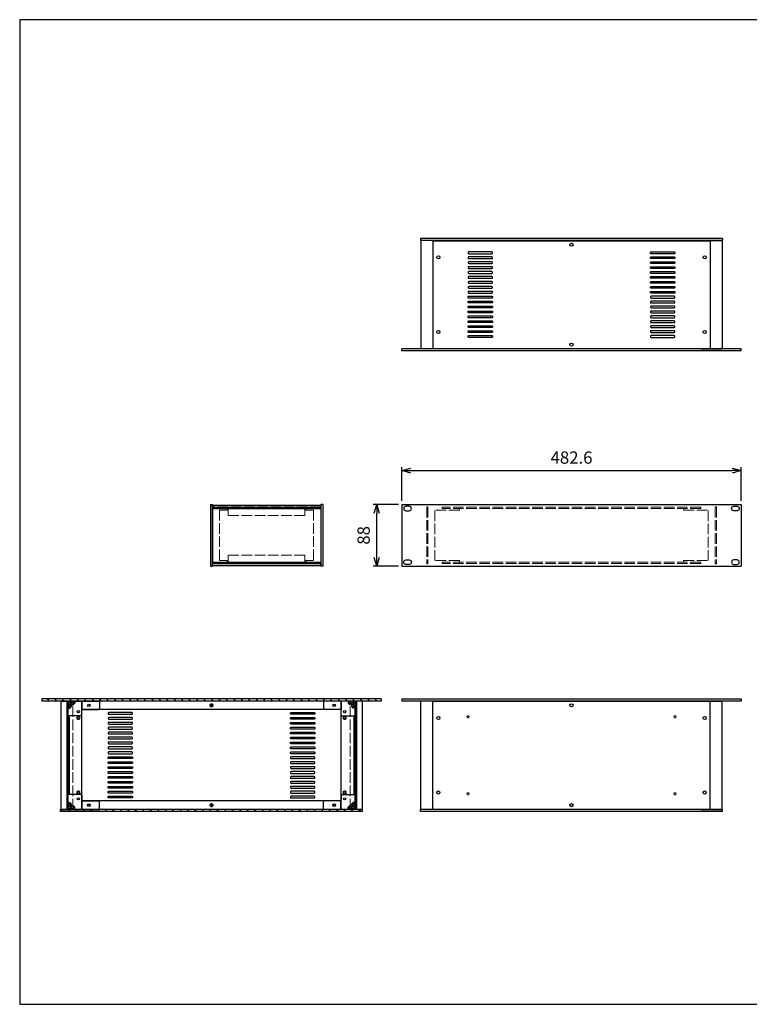
# Model space of a CAD drawing. Units: millimetres. Extents: x 0 to 2015, y 0 to 1400.
# Drawn here: x 0 to 1038, y 0 to 1400 of the extents above; entities that cross this region are included whole.
import ezdxf

# ---------------------------------------------------------------- set-up
doc = ezdxf.new("R2010")
doc.units = ezdxf.units.MM
doc.header["$LTSCALE"] = 5
doc.linetypes.add('AM_ISO02W050x2', pattern=[3.75, 3, -0.75])
for name, color, linetype, lineweight in [('AM_5', 3, 'Continuous', 25), ('AM_8', 1, 'Continuous', 25), ('側板', 7, 'Continuous', 25), ('側板0', 7, 'AM_ISO02W050x2', 13), ('固定金具', 6, 'Continuous', 25), ('固定金具0', 6, 'AM_ISO02W050x2', 13), ('天板', 3, 'Continuous', 25), ('天板0', 3, 'AM_ISO02W050x2', 13), ('底板', 4, 'Continuous', 25), ('底板0', 4, 'AM_ISO02W050x2', 13), ('ﾌﾚｰﾑ', 2, 'Continuous', 25), ('ﾌﾚｰﾑ0', 2, 'AM_ISO02W050x2', 13), ('ﾌﾛﾝﾄﾊﾟﾈﾙ', 7, 'Continuous', 25), ('ﾌﾛﾝﾄﾊﾟﾈﾙ0', 7, 'AM_ISO02W050x2', 13), ('ﾘﾔﾊﾟﾈﾙ', 5, 'Continuous', 25), ('ﾘﾔﾊﾟﾈﾙ0', 5, 'AM_ISO02W050x2', 13)]:
    doc.layers.add(name, color=color, linetype=linetype, lineweight=lineweight)
doc.styles.get("Standard").update_dxf_attribs({"font": 'ISOCP.SHX', "bigfont": 'EXTFONT.SHX'})
doc.dimstyles.new('AM_ISO$0', dxfattribs={"dimtxt": 3.5, "dimasz": 2.5, "dimexe": 1, "dimexo": 1, "dimgap": 1.5, "dimtad": 1, "dimdsep": 46, "dimtxsty": 'Standard', "dimblk": 'OPEN30', "dimcen": 0, "dimclrd": 256, "dimclre": 256, "dimclrt": 2, "dimadec": 0, "dimazin": 2, "dimtp": 0.1, "dimtm": 0.1, "dimtfac": 0.71, "dimtmove": 0, "dimatfit": 3, "dimldrblk": 'OPEN30', "dimfxl": 0, "dimlwd": -1, "dimlwe": -1, "dimarcsym": 0})
pattern_1 = [(315, (-66.6208, 1260.9024), (-1.767767, -1.767767), []), (225, (-66.6208, 1260.9024), (-1.767767, 1.767767), [])]
pattern_2 = [(225, (-66.621, 1260.9024), (-5.3033, 5.3033), [])]
pattern_3 = [(315, (-66.621, 1260.9024), (-5.3033, -5.3033), [])]

# ---------------------------------------------------------------- blocks, each defined once
blk = doc.blocks.new('TK-A3')
for p, q in [((359, 280), (359, 275)), ((359, 275), (403, 275))]:
    blk.add_line(p, q)
blk.add_lwpolyline([(0, 0), (403, 0), (403, 280), (0, 280)], close=True)
at = {"insert": (402.36, 276.11), "char_height": 2.5, "width": 43.0784, "attachment_point": 9}
blk.add_mtext('(文書番号：TY-34)2008.02.08', dxfattribs=at)
blk = doc.blocks.new('_Open30')
at = {"color": 0, "linetype": 'ByBlock', "lineweight": -2}
for p, q in [((-1, 0.27), (0, 0)), ((0, 0), (-1, -0.27)), ((0, 0), (-1, 0))]:
    blk.add_line(p, q, dxfattribs=at)
blk = doc.blocks.new('*D11')
at = {"layer": 'AM_5'}
for p, q in [((539, 710.8), (503, 710.8)), ((508, 635.3), (508, 698.3)), ((539, 622.8), (503, 622.8))]:
    blk.add_line(p, q, dxfattribs=at)
at = {"layer": 'Defpoints', "color": 0}
for p in [(508, 710.8), (544, 710.8), (544, 622.8)]:
    blk.add_point(p, dxfattribs=at)
at = {"layer": 'AM_5', "xscale": 12.5, "yscale": 12.5, "zscale": 12.5}
for p, rotation in [((508, 710.8), 90), ((508, 622.8), 270)]:
    blk.add_blockref('_Open30', p, dxfattribs=dict(at, rotation=rotation))
at = {"layer": 'AM_5', "color": 2, "insert": (491.7, 666.8), "char_height": 17.5, "attachment_point": 5, "rotation": 90}
blk.add_mtext('88', dxfattribs=at)
blk = doc.blocks.new('*D18')
at = {"layer": 'AM_5'}
for p, q in [((544, 715.8), (544, 763.8)), ((556.5, 758.8), (1014.1, 758.8)), ((1026.6, 715.8), (1026.6, 763.8))]:
    blk.add_line(p, q, dxfattribs=at)
at = {"layer": 'Defpoints', "color": 0}
for p in [(1026.6, 758.8), (544, 710.8), (1026.6, 710.8)]:
    blk.add_point(p, dxfattribs=at)
at = {"layer": 'AM_5', "xscale": 12.5, "yscale": 12.5, "zscale": 12.5, "rotation": 180}
blk.add_blockref('_Open30', (544, 758.8), dxfattribs=at)
at = {"layer": 'AM_5', "xscale": 12.5, "yscale": 12.5, "zscale": 12.5}
blk.add_blockref('_Open30', (1026.6, 758.8), dxfattribs=at)
at = {"layer": 'AM_5', "color": 2, "insert": (785.3, 775.1), "char_height": 17.5, "attachment_point": 5}
blk.add_mtext('482.6', dxfattribs=at)

msp = doc.modelspace()

# ---------------------------------------------------------------- hatches: boundary and pattern name
at = {"layer": 'AM_8'}
h = msp.add_hatch(dxfattribs=at)
h.set_pattern_fill('_U', color=256, scale=7.5, angle=45, style=0, pattern_type=0)
h.set_pattern_definition(pattern_3)
h.paths.add_polyline_path([(31.683, 434.126), (514.283, 434.126), (514.283, 431.126), (31.683, 431.126)])
h = msp.add_hatch(dxfattribs=at)
h.set_pattern_fill('_U', color=256, scale=7.5, angle=135, style=0, pattern_type=0)
h.set_pattern_definition(pattern_2)
h.paths.add_polyline_path([(68.433, 431.126), (68.433, 277.126), (66.933, 277.126), (66.933, 431.126)])
h = msp.add_hatch(dxfattribs=at)
h.set_pattern_fill('_U', color=256, scale=2.5, angle=45, style=0, double=1, pattern_type=0)
h.set_pattern_definition(pattern_1)
edge = h.paths.add_edge_path()
edge.add_line((78.483, 431.126), (78.483, 428.126))
edge.add_line((78.483, 428.126), (76.033, 425.676))
edge.add_line((76.033, 425.676), (75.233, 425.676))
edge.add_arc((73.933, 425.676), 1.3, 360, 630)
edge.add_line((73.933, 424.376), (73.933, 423.576))
edge.add_line((73.933, 423.576), (71.483, 421.126))
edge.add_line((71.483, 421.126), (68.483, 421.126))
edge.add_line((68.483, 421.126), (68.483, 431.126))
edge.add_line((68.483, 431.126), (78.483, 431.126))
h = msp.add_hatch(dxfattribs=at)
h.set_pattern_fill('_U', color=256, scale=2.5, angle=45, style=0, double=1, pattern_type=0)
h.set_pattern_definition(pattern_1)
edge = h.paths.add_edge_path()
edge.add_line((469.933, 425.676), (467.483, 428.126))
edge.add_line((467.483, 428.126), (467.483, 431.126))
edge.add_line((467.483, 431.126), (477.483, 431.126))
edge.add_line((477.483, 431.126), (477.483, 421.126))
edge.add_line((477.483, 421.126), (474.483, 421.126))
edge.add_line((474.483, 421.126), (472.033, 423.576))
edge.add_line((472.033, 423.576), (472.033, 424.376))
edge.add_arc((472.033, 425.676), 1.3, 270, 540)
edge.add_line((470.733, 425.676), (469.933, 425.676))
h = msp.add_hatch(dxfattribs=at)
h.set_pattern_fill('_U', color=256, scale=7.5, angle=135, style=0, pattern_type=0)
h.set_pattern_definition(pattern_2)
h.paths.add_polyline_path([(477.533, 277.126), (477.533, 431.126), (479.033, 431.126), (479.033, 277.126)])
h = msp.add_hatch(dxfattribs=at)
h.set_pattern_fill('_U', color=256, scale=2.5, angle=45, style=0, double=1, pattern_type=0)
h.set_pattern_definition(pattern_1)
edge = h.paths.add_edge_path()
edge.add_line((71.483, 287.126), (73.933, 284.676))
edge.add_line((73.933, 284.676), (73.933, 283.876))
edge.add_arc((73.933, 282.576), 1.3, 90, 360)
edge.add_line((75.233, 282.576), (76.033, 282.576))
edge.add_line((76.033, 282.576), (78.483, 280.126))
edge.add_line((78.483, 280.126), (78.483, 277.126))
edge.add_line((78.483, 277.126), (68.483, 277.126))
edge.add_line((68.483, 277.126), (68.483, 287.126))
edge.add_line((68.483, 287.126), (71.483, 287.126))
h = msp.add_hatch(dxfattribs=at)
h.set_pattern_fill('_U', color=256, scale=2.5, angle=45, style=0, double=1, pattern_type=0)
h.set_pattern_definition(pattern_1)
edge = h.paths.add_edge_path()
edge.add_arc((472.033, 282.576), 1.3, 180, 450)
edge.add_line((472.033, 283.876), (472.033, 284.676))
edge.add_line((472.033, 284.676), (474.483, 287.126))
edge.add_line((474.483, 287.126), (477.483, 287.126))
edge.add_line((477.483, 287.126), (477.483, 277.126))
edge.add_line((477.483, 277.126), (467.483, 277.126))
edge.add_line((467.483, 277.126), (467.483, 280.126))
edge.add_line((467.483, 280.126), (469.933, 282.576))
edge.add_line((469.933, 282.576), (470.733, 282.576))
h = msp.add_hatch(dxfattribs=at)
h.set_pattern_fill('_U', color=256, scale=7.5, angle=45, style=0, pattern_type=0)
h.set_pattern_definition(pattern_3)
h.paths.add_polyline_path([(57.983, 277.126), (58.483, 277.126), (433.483, 277.126), (457.483, 277.126), (487.983, 277.126), (487.983, 274.126), (57.983, 274.126)])

# ---------------------------------------------------------------- linework, layer by layer
at = {"layer": '側板'}
for p, q in [((66.933, 431.126), (66.933, 277.126)), ((66.933, 431.126), (68.433, 431.126)), ((68.433, 431.126), (68.433, 277.126)), ((477.533, 431.126), (477.533, 277.126)), ((479.033, 431.126), (477.533, 431.126)), ((479.033, 431.126), (479.033, 277.126)), ((66.933, 277.126), (68.433, 277.126)), ((479.033, 277.126), (477.533, 277.126))]:
    msp.add_line(p, q, dxfattribs=at)
at = {"layer": '側板0'}
for p, q in [((428.323, 707.345), (274.323, 707.345)), ((428.323, 626.345), (274.323, 626.345))]:
    msp.add_line(p, q, dxfattribs=at)
at = {"layer": '固定金具'}
for p, q in [((274.323, 628.945), (274.323, 704.745)), ((68.483, 411.126), (68.483, 431.126)), ((68.483, 431.126), (112.483, 431.126)), ((68.483, 421.126), (71.483, 421.126)), ((71.483, 421.126), (73.933, 423.576)), ((73.933, 424.376), (73.933, 423.576)), ((75.233, 425.676), (76.033, 425.676)), ((76.033, 425.676), (78.483, 428.126)), ((78.483, 431.126), (78.483, 428.126)), ((113.483, 430.126), (113.483, 420.126)), ((432.483, 430.126), (432.483, 420.126)), ((477.483, 431.126), (433.483, 431.126)), ((467.483, 431.126), (467.483, 428.126)), ((469.933, 425.676), (467.483, 428.126)), ((470.733, 425.676), (469.933, 425.676)), ((472.033, 424.376), (472.033, 423.576)), ((474.483, 421.126), (472.033, 423.576)), ((477.483, 421.126), (474.483, 421.126)), ((477.483, 411.126), (477.483, 431.126)), ((87.483, 410.126), (69.483, 410.126)), ((88.483, 411.126), (88.483, 418.126)), ((89.483, 419.126), (112.483, 419.126)), ((456.483, 419.126), (433.483, 419.126)), ((457.483, 411.126), (457.483, 418.126)), ((458.483, 410.126), (476.483, 410.126)), ((68.483, 297.126), (68.483, 277.126)), ((87.483, 298.126), (69.483, 298.126)), ((88.483, 297.126), (88.483, 290.126)), ((457.483, 297.126), (457.483, 290.126)), ((458.483, 298.126), (476.483, 298.126)), ((477.483, 297.126), (477.483, 277.126)), ((68.483, 287.126), (71.483, 287.126)), ((71.483, 287.126), (73.933, 284.676)), ((73.933, 283.876), (73.933, 284.676)), ((75.233, 282.576), (76.033, 282.576)), ((76.033, 282.576), (78.483, 280.126)), ((78.483, 277.126), (78.483, 280.126)), ((89.483, 289.126), (112.483, 289.126)), ((113.483, 278.126), (113.483, 288.126)), ((432.483, 278.126), (432.483, 288.126)), ((456.483, 289.126), (433.483, 289.126)), ((469.933, 282.576), (467.483, 280.126)), ((467.483, 277.126), (467.483, 280.126)), ((470.733, 282.576), (469.933, 282.576)), ((474.483, 287.126), (472.033, 284.676)), ((472.033, 283.876), (472.033, 284.676)), ((477.483, 287.126), (474.483, 287.126)), ((68.483, 277.126), (112.483, 277.126)), ((477.483, 277.126), (433.483, 277.126))]:
    msp.add_line(p, q, dxfattribs=at)
for centre in [(98.483, 425.126), (447.483, 425.126), (83.483, 416.126), (462.483, 416.126), (83.483, 292.126), (98.483, 283.126), (447.483, 283.126), (462.483, 292.126)]:
    msp.add_circle(centre, 1.5, dxfattribs=at)
for centre, radius, start, end in [((73.933, 425.676), 1.3, 0, 270), ((112.483, 430.126), 1, 0, 90), ((112.483, 420.126), 1, 270, 0), ((433.483, 430.126), 1, 90, 180), ((433.483, 420.126), 1, 180, 270), ((472.033, 425.676), 1.3, 270, 180), ((69.483, 411.126), 1, 180, 270), ((87.483, 411.126), 1, 270, 0), ((89.483, 418.126), 1, 90, 180), ((456.483, 418.126), 1, 0, 90), ((458.483, 411.126), 1, 180, 270), ((476.483, 411.126), 1, 270, 0), ((69.483, 297.126), 1, 90, 180), ((87.483, 297.126), 1, 0, 90), ((458.483, 297.126), 1, 90, 180), ((476.483, 297.126), 1, 0, 90), ((73.933, 282.576), 1.3, 90, 0), ((89.483, 290.126), 1, 180, 270), ((112.483, 288.126), 1, 0, 90), ((433.483, 288.126), 1, 90, 180), ((456.483, 290.126), 1, 270, 0), ((472.033, 282.576), 1.3, 180, 90), ((112.483, 278.126), 1, 270, 0), ((433.483, 278.126), 1, 180, 270)]:
    msp.add_arc(centre, radius, start, end, dxfattribs=at)
at = {"layer": '固定金具0'}
for p, q in [((295.323, 702.745), (284.323, 702.745)), ((284.323, 702.745), (284.323, 630.945)), ((295.323, 704.745), (295.323, 702.745)), ((407.323, 704.745), (407.323, 702.745)), ((407.323, 702.745), (418.323, 702.745)), ((418.323, 702.745), (418.323, 630.945)), ((590.767, 630.945), (590.767, 702.745)), ((625.767, 702.745), (590.767, 702.745)), ((625.767, 702.745), (625.767, 704.745)), ((944.767, 702.745), (944.767, 704.745)), ((944.767, 702.745), (979.767, 702.745)), ((979.767, 630.945), (979.767, 702.745)), ((295.323, 630.945), (284.323, 630.945)), ((295.323, 628.945), (295.323, 630.945)), ((407.323, 628.945), (407.323, 630.945)), ((407.323, 630.945), (418.323, 630.945)), ((625.767, 630.945), (590.767, 630.945)), ((625.767, 630.945), (625.767, 628.945)), ((944.767, 630.945), (944.767, 628.945)), ((944.767, 630.945), (979.767, 630.945))]:
    msp.add_line(p, q, dxfattribs=at)
at = {"layer": '天板'}
for p, q in [((588.017, 1085.75), (982.517, 1085.75)), ((588.017, 1085.75), (588.017, 932.25)), ((982.517, 1085.75), (982.517, 932.25)), ((588.017, 932.25), (982.517, 932.25))]:
    msp.add_line(p, q, dxfattribs=at)
for points in [[(671.767, 1069.75), (639.267, 1069.75, 0.41421356), (638.017, 1068.5), (638.017, 1068.5, 0.41421356), (639.267, 1067.25), (671.767, 1067.25, 0.41421356), (673.017, 1068.5), (673.017, 1068.5, 0.41421356)], [(898.767, 1069.75), (931.267, 1069.75, -0.41421356), (932.517, 1068.5), (932.517, 1068.5, -0.41421356), (931.267, 1067.25), (898.767, 1067.25, -0.41421356), (897.517, 1068.5), (897.517, 1068.5, -0.41421356)], [(671.767, 1062.75), (639.267, 1062.75, 0.41421356), (638.017, 1061.5), (638.017, 1061.5, 0.41421356), (639.267, 1060.25), (671.767, 1060.25, 0.41421356), (673.017, 1061.5), (673.017, 1061.5, 0.41421356)], [(671.767, 1055.75), (639.267, 1055.75, 0.41421356), (638.017, 1054.5), (638.017, 1054.5, 0.41421356), (639.267, 1053.25), (671.767, 1053.25, 0.41421356), (673.017, 1054.5), (673.017, 1054.5, 0.41421356)], [(898.767, 1062.75), (931.267, 1062.75, -0.41421356), (932.517, 1061.5), (932.517, 1061.5, -0.41421356), (931.267, 1060.25), (898.767, 1060.25, -0.41421356), (897.517, 1061.5), (897.517, 1061.5, -0.41421356)], [(898.767, 1055.75), (931.267, 1055.75, -0.41421356), (932.517, 1054.5), (932.517, 1054.5, -0.41421356), (931.267, 1053.25), (898.767, 1053.25, -0.41421356), (897.517, 1054.5), (897.517, 1054.5, -0.41421356)], [(671.767, 1048.75), (639.267, 1048.75, 0.41421356), (638.017, 1047.5), (638.017, 1047.5, 0.41421356), (639.267, 1046.25), (671.767, 1046.25, 0.41421356), (673.017, 1047.5), (673.017, 1047.5, 0.41421356)], [(671.767, 1041.75), (639.267, 1041.75, 0.41421356), (638.017, 1040.5), (638.017, 1040.5, 0.41421356), (639.267, 1039.25), (671.767, 1039.25, 0.41421356), (673.017, 1040.5), (673.017, 1040.5, 0.41421356)], [(898.767, 1048.75), (931.267, 1048.75, -0.41421356), (932.517, 1047.5), (932.517, 1047.5, -0.41421356), (931.267, 1046.25), (898.767, 1046.25, -0.41421356), (897.517, 1047.5), (897.517, 1047.5, -0.41421356)], [(898.767, 1041.75), (931.267, 1041.75, -0.41421356), (932.517, 1040.5), (932.517, 1040.5, -0.41421356), (931.267, 1039.25), (898.767, 1039.25, -0.41421356), (897.517, 1040.5), (897.517, 1040.5, -0.41421356)], [(671.767, 1034.75), (639.267, 1034.75, 0.41421356), (638.017, 1033.5), (638.017, 1033.5, 0.41421356), (639.267, 1032.25), (671.767, 1032.25, 0.41421356), (673.017, 1033.5), (673.017, 1033.5, 0.41421356)], [(671.767, 1027.75), (639.267, 1027.75, 0.41421356), (638.017, 1026.5), (638.017, 1026.5, 0.41421356), (639.267, 1025.25), (671.767, 1025.25, 0.41421356), (673.017, 1026.5), (673.017, 1026.5, 0.41421356)], [(898.767, 1034.75), (931.267, 1034.75, -0.41421356), (932.517, 1033.5), (932.517, 1033.5, -0.41421356), (931.267, 1032.25), (898.767, 1032.25, -0.41421356), (897.517, 1033.5), (897.517, 1033.5, -0.41421356)], [(898.767, 1027.75), (931.267, 1027.75, -0.41421356), (932.517, 1026.5), (932.517, 1026.5, -0.41421356), (931.267, 1025.25), (898.767, 1025.25, -0.41421356), (897.517, 1026.5), (897.517, 1026.5, -0.41421356)], [(671.767, 1020.75), (639.267, 1020.75, 0.41421356), (638.017, 1019.5), (638.017, 1019.5, 0.41421356), (639.267, 1018.25), (671.767, 1018.25, 0.41421356), (673.017, 1019.5), (673.017, 1019.5, 0.41421356)], [(671.767, 1013.75), (639.267, 1013.75, 0.41421356), (638.017, 1012.5), (638.017, 1012.5, 0.41421356), (639.267, 1011.25), (671.767, 1011.25, 0.41421356), (673.017, 1012.5), (673.017, 1012.5, 0.41421356)], [(898.767, 1020.75), (931.267, 1020.75, -0.41421356), (932.517, 1019.5), (932.517, 1019.5, -0.41421356), (931.267, 1018.25), (898.767, 1018.25, -0.41421356), (897.517, 1019.5), (897.517, 1019.5, -0.41421356)], [(898.767, 1013.75), (931.267, 1013.75, -0.41421356), (932.517, 1012.5), (932.517, 1012.5, -0.41421356), (931.267, 1011.25), (898.767, 1011.25, -0.41421356), (897.517, 1012.5), (897.517, 1012.5, -0.41421356)], [(671.767, 1004.25), (639.267, 1004.25, -0.41421356), (638.017, 1005.5), (638.017, 1005.5, -0.41421356), (639.267, 1006.75), (671.767, 1006.75, -0.41421356), (673.017, 1005.5), (673.017, 1005.5, -0.41421356)], [(671.767, 997.25), (639.267, 997.25, -0.41421356), (638.017, 998.5), (638.017, 998.5, -0.41421356), (639.267, 999.75), (671.767, 999.75, -0.41421356), (673.017, 998.5), (673.017, 998.5, -0.41421356)], [(898.767, 1004.25), (931.267, 1004.25, 0.41421356), (932.517, 1005.5), (932.517, 1005.5, 0.41421356), (931.267, 1006.75), (898.767, 1006.75, 0.41421356), (897.517, 1005.5), (897.517, 1005.5, 0.41421356)], [(898.767, 997.25), (931.267, 997.25, 0.41421356), (932.517, 998.5), (932.517, 998.5, 0.41421356), (931.267, 999.75), (898.767, 999.75, 0.41421356), (897.517, 998.5), (897.517, 998.5, 0.41421356)], [(671.767, 990.25), (639.267, 990.25, -0.41421356), (638.017, 991.5), (638.017, 991.5, -0.41421356), (639.267, 992.75), (671.767, 992.75, -0.41421356), (673.017, 991.5), (673.017, 991.5, -0.41421356)], [(671.767, 983.25), (639.267, 983.25, -0.41421356), (638.017, 984.5), (638.017, 984.5, -0.41421356), (639.267, 985.75), (671.767, 985.75, -0.41421356), (673.017, 984.5), (673.017, 984.5, -0.41421356)], [(898.767, 990.25), (931.267, 990.25, 0.41421356), (932.517, 991.5), (932.517, 991.5, 0.41421356), (931.267, 992.75), (898.767, 992.75, 0.41421356), (897.517, 991.5), (897.517, 991.5, 0.41421356)], [(898.767, 983.25), (931.267, 983.25, 0.41421356), (932.517, 984.5), (932.517, 984.5, 0.41421356), (931.267, 985.75), (898.767, 985.75, 0.41421356), (897.517, 984.5), (897.517, 984.5, 0.41421356)], [(671.767, 976.25), (639.267, 976.25, -0.41421356), (638.017, 977.5), (638.017, 977.5, -0.41421356), (639.267, 978.75), (671.767, 978.75, -0.41421356), (673.017, 977.5), (673.017, 977.5, -0.41421356)], [(671.767, 969.25), (639.267, 969.25, -0.41421356), (638.017, 970.5), (638.017, 970.5, -0.41421356), (639.267, 971.75), (671.767, 971.75, -0.41421356), (673.017, 970.5), (673.017, 970.5, -0.41421356)], [(898.767, 976.25), (931.267, 976.25, 0.41421356), (932.517, 977.5), (932.517, 977.5, 0.41421356), (931.267, 978.75), (898.767, 978.75, 0.41421356), (897.517, 977.5), (897.517, 977.5, 0.41421356)], [(898.767, 969.25), (931.267, 969.25, 0.41421356), (932.517, 970.5), (932.517, 970.5, 0.41421356), (931.267, 971.75), (898.767, 971.75, 0.41421356), (897.517, 970.5), (897.517, 970.5, 0.41421356)], [(671.767, 962.25), (639.267, 962.25, -0.41421356), (638.017, 963.5), (638.017, 963.5, -0.41421356), (639.267, 964.75), (671.767, 964.75, -0.41421356), (673.017, 963.5), (673.017, 963.5, -0.41421356)], [(671.767, 955.25), (639.267, 955.25, -0.41421356), (638.017, 956.5), (638.017, 956.5, -0.41421356), (639.267, 957.75), (671.767, 957.75, -0.41421356), (673.017, 956.5), (673.017, 956.5, -0.41421356)], [(898.767, 962.25), (931.267, 962.25, 0.41421356), (932.517, 963.5), (932.517, 963.5, 0.41421356), (931.267, 964.75), (898.767, 964.75, 0.41421356), (897.517, 963.5), (897.517, 963.5, 0.41421356)], [(898.767, 955.25), (931.267, 955.25, 0.41421356), (932.517, 956.5), (932.517, 956.5, 0.41421356), (931.267, 957.75), (898.767, 957.75, 0.41421356), (897.517, 956.5), (897.517, 956.5, 0.41421356)], [(671.767, 948.25), (639.267, 948.25, -0.41421356), (638.017, 949.5), (638.017, 949.5, -0.41421356), (639.267, 950.75), (671.767, 950.75, -0.41421356), (673.017, 949.5), (673.017, 949.5, -0.41421356)], [(898.767, 948.25), (931.267, 948.25, 0.41421356), (932.517, 949.5), (932.517, 949.5, 0.41421356), (931.267, 950.75), (898.767, 950.75, 0.41421356), (897.517, 949.5), (897.517, 949.5, 0.41421356)], [(159.483, 414.876), (126.983, 414.876, 0.41421356), (125.733, 413.626), (125.733, 413.626, 0.41421356), (126.983, 412.376), (159.483, 412.376, 0.41421356), (160.733, 413.626), (160.733, 413.626, 0.41421356)], [(159.483, 407.876), (126.983, 407.876, 0.41421356), (125.733, 406.626), (125.733, 406.626, 0.41421356), (126.983, 405.376), (159.483, 405.376, 0.41421356), (160.733, 406.626), (160.733, 406.626, 0.41421356)], [(386.483, 414.876), (418.983, 414.876, -0.41421356), (420.233, 413.626), (420.233, 413.626, -0.41421356), (418.983, 412.376), (386.483, 412.376, -0.41421356), (385.233, 413.626), (385.233, 413.626, -0.41421356)], [(386.483, 407.876), (418.983, 407.876, -0.41421356), (420.233, 406.626), (420.233, 406.626, -0.41421356), (418.983, 405.376), (386.483, 405.376, -0.41421356), (385.233, 406.626), (385.233, 406.626, -0.41421356)], [(159.483, 400.876), (126.983, 400.876, 0.41421356), (125.733, 399.626), (125.733, 399.626, 0.41421356), (126.983, 398.376), (159.483, 398.376, 0.41421356), (160.733, 399.626), (160.733, 399.626, 0.41421356)], [(159.483, 393.876), (126.983, 393.876, 0.41421356), (125.733, 392.626), (125.733, 392.626, 0.41421356), (126.983, 391.376), (159.483, 391.376, 0.41421356), (160.733, 392.626), (160.733, 392.626, 0.41421356)], [(386.483, 400.876), (418.983, 400.876, -0.41421356), (420.233, 399.626), (420.233, 399.626, -0.41421356), (418.983, 398.376), (386.483, 398.376, -0.41421356), (385.233, 399.626), (385.233, 399.626, -0.41421356)], [(386.483, 393.876), (418.983, 393.876, -0.41421356), (420.233, 392.626), (420.233, 392.626, -0.41421356), (418.983, 391.376), (386.483, 391.376, -0.41421356), (385.233, 392.626), (385.233, 392.626, -0.41421356)], [(159.483, 386.876), (126.983, 386.876, 0.41421356), (125.733, 385.626), (125.733, 385.626, 0.41421356), (126.983, 384.376), (159.483, 384.376, 0.41421356), (160.733, 385.626), (160.733, 385.626, 0.41421356)], [(159.483, 379.876), (126.983, 379.876, 0.41421356), (125.733, 378.626), (125.733, 378.626, 0.41421356), (126.983, 377.376), (159.483, 377.376, 0.41421356), (160.733, 378.626), (160.733, 378.626, 0.41421356)], [(386.483, 386.876), (418.983, 386.876, -0.41421356), (420.233, 385.626), (420.233, 385.626, -0.41421356), (418.983, 384.376), (386.483, 384.376, -0.41421356), (385.233, 385.626), (385.233, 385.626, -0.41421356)], [(386.483, 379.876), (418.983, 379.876, -0.41421356), (420.233, 378.626), (420.233, 378.626, -0.41421356), (418.983, 377.376), (386.483, 377.376, -0.41421356), (385.233, 378.626), (385.233, 378.626, -0.41421356)], [(159.483, 372.876), (126.983, 372.876, 0.41421356), (125.733, 371.626), (125.733, 371.626, 0.41421356), (126.983, 370.376), (159.483, 370.376, 0.41421356), (160.733, 371.626), (160.733, 371.626, 0.41421356)], [(159.483, 365.876), (126.983, 365.876, 0.41421356), (125.733, 364.626), (125.733, 364.626, 0.41421356), (126.983, 363.376), (159.483, 363.376, 0.41421356), (160.733, 364.626), (160.733, 364.626, 0.41421356)], [(386.483, 372.876), (418.983, 372.876, -0.41421356), (420.233, 371.626), (420.233, 371.626, -0.41421356), (418.983, 370.376), (386.483, 370.376, -0.41421356), (385.233, 371.626), (385.233, 371.626, -0.41421356)], [(386.483, 365.876), (418.983, 365.876, -0.41421356), (420.233, 364.626), (420.233, 364.626, -0.41421356), (418.983, 363.376), (386.483, 363.376, -0.41421356), (385.233, 364.626), (385.233, 364.626, -0.41421356)], [(159.483, 358.876), (126.983, 358.876, 0.41421356), (125.733, 357.626), (125.733, 357.626, 0.41421356), (126.983, 356.376), (159.483, 356.376, 0.41421356), (160.733, 357.626), (160.733, 357.626, 0.41421356)], [(159.483, 349.376), (126.983, 349.376, -0.41421356), (125.733, 350.626), (125.733, 350.626, -0.41421356), (126.983, 351.876), (159.483, 351.876, -0.41421356), (160.733, 350.626), (160.733, 350.626, -0.41421356)], [(386.483, 358.876), (418.983, 358.876, -0.41421356), (420.233, 357.626), (420.233, 357.626, -0.41421356), (418.983, 356.376), (386.483, 356.376, -0.41421356), (385.233, 357.626), (385.233, 357.626, -0.41421356)], [(386.483, 349.376), (418.983, 349.376, 0.41421356), (420.233, 350.626), (420.233, 350.626, 0.41421356), (418.983, 351.876), (386.483, 351.876, 0.41421356), (385.233, 350.626), (385.233, 350.626, 0.41421356)], [(159.483, 342.376), (126.983, 342.376, -0.41421356), (125.733, 343.626), (125.733, 343.626, -0.41421356), (126.983, 344.876), (159.483, 344.876, -0.41421356), (160.733, 343.626), (160.733, 343.626, -0.41421356)], [(159.483, 335.376), (126.983, 335.376, -0.41421356), (125.733, 336.626), (125.733, 336.626, -0.41421356), (126.983, 337.876), (159.483, 337.876, -0.41421356), (160.733, 336.626), (160.733, 336.626, -0.41421356)], [(386.483, 342.376), (418.983, 342.376, 0.41421356), (420.233, 343.626), (420.233, 343.626, 0.41421356), (418.983, 344.876), (386.483, 344.876, 0.41421356), (385.233, 343.626), (385.233, 343.626, 0.41421356)], [(386.483, 335.376), (418.983, 335.376, 0.41421356), (420.233, 336.626), (420.233, 336.626, 0.41421356), (418.983, 337.876), (386.483, 337.876, 0.41421356), (385.233, 336.626), (385.233, 336.626, 0.41421356)], [(159.483, 328.376), (126.983, 328.376, -0.41421356), (125.733, 329.626), (125.733, 329.626, -0.41421356), (126.983, 330.876), (159.483, 330.876, -0.41421356), (160.733, 329.626), (160.733, 329.626, -0.41421356)], [(159.483, 321.376), (126.983, 321.376, -0.41421356), (125.733, 322.626), (125.733, 322.626, -0.41421356), (126.983, 323.876), (159.483, 323.876, -0.41421356), (160.733, 322.626), (160.733, 322.626, -0.41421356)], [(386.483, 328.376), (418.983, 328.376, 0.41421356), (420.233, 329.626), (420.233, 329.626, 0.41421356), (418.983, 330.876), (386.483, 330.876, 0.41421356), (385.233, 329.626), (385.233, 329.626, 0.41421356)], [(386.483, 321.376), (418.983, 321.376, 0.41421356), (420.233, 322.626), (420.233, 322.626, 0.41421356), (418.983, 323.876), (386.483, 323.876, 0.41421356), (385.233, 322.626), (385.233, 322.626, 0.41421356)], [(159.483, 314.376), (126.983, 314.376, -0.41421356), (125.733, 315.626), (125.733, 315.626, -0.41421356), (126.983, 316.876), (159.483, 316.876, -0.41421356), (160.733, 315.626), (160.733, 315.626, -0.41421356)], [(159.483, 307.376), (126.983, 307.376, -0.41421356), (125.733, 308.626), (125.733, 308.626, -0.41421356), (126.983, 309.876), (159.483, 309.876, -0.41421356), (160.733, 308.626), (160.733, 308.626, -0.41421356)], [(386.483, 314.376), (418.983, 314.376, 0.41421356), (420.233, 315.626), (420.233, 315.626, 0.41421356), (418.983, 316.876), (386.483, 316.876, 0.41421356), (385.233, 315.626), (385.233, 315.626, 0.41421356)], [(386.483, 307.376), (418.983, 307.376, 0.41421356), (420.233, 308.626), (420.233, 308.626, 0.41421356), (418.983, 309.876), (386.483, 309.876, 0.41421356), (385.233, 308.626), (385.233, 308.626, 0.41421356)], [(159.483, 300.376), (126.983, 300.376, -0.41421356), (125.733, 301.626), (125.733, 301.626, -0.41421356), (126.983, 302.876), (159.483, 302.876, -0.41421356), (160.733, 301.626), (160.733, 301.626, -0.41421356)], [(159.483, 293.376), (126.983, 293.376, -0.41421356), (125.733, 294.626), (125.733, 294.626, -0.41421356), (126.983, 295.876), (159.483, 295.876, -0.41421356), (160.733, 294.626), (160.733, 294.626, -0.41421356)], [(386.483, 300.376), (418.983, 300.376, 0.41421356), (420.233, 301.626), (420.233, 301.626, 0.41421356), (418.983, 302.876), (386.483, 302.876, 0.41421356), (385.233, 301.626), (385.233, 301.626, 0.41421356)], [(386.483, 293.376), (418.983, 293.376, 0.41421356), (420.233, 294.626), (420.233, 294.626, 0.41421356), (418.983, 295.876), (386.483, 295.876, 0.41421356), (385.233, 294.626), (385.233, 294.626, 0.41421356)]]:
    msp.add_lwpolyline(points, format="xyb", close=True, dxfattribs=at)
for centre in [(785.267, 1080), (595.767, 1062), (974.767, 1062), (595.767, 956), (974.767, 956), (785.267, 938)]:
    msp.add_circle(centre, 2.25, dxfattribs=at)
at = {"layer": '天板0'}
for p, q in [((75.733, 430.876), (470.233, 430.876)), ((75.733, 277.376), (75.733, 430.876)), ((470.233, 277.376), (470.233, 430.876)), ((75.733, 277.376), (470.233, 277.376))]:
    msp.add_line(p, q, dxfattribs=at)
for centre in [(272.983, 425.126), (83.483, 407.126), (462.483, 407.126), (83.483, 301.126), (462.483, 301.126), (272.983, 283.126)]:
    msp.add_circle(centre, 2.25, dxfattribs=at)
at = {"layer": '底板'}
for p, q in [((588.017, 277.376), (588.017, 430.876)), ((588.017, 430.876), (982.517, 430.876)), ((982.517, 277.376), (982.517, 430.876)), ((588.017, 277.376), (982.517, 277.376))]:
    msp.add_line(p, q, dxfattribs=at)
for centre in [(785.267, 425.126), (595.767, 407.126), (974.767, 407.126), (595.767, 301.126), (974.767, 301.126), (785.267, 283.126)]:
    msp.add_circle(centre, 2.25, dxfattribs=at)
at = {"layer": '底板0'}
for centre in [(638.017, 408.876), (932.517, 408.876), (638.017, 299.376), (932.517, 299.376)]:
    msp.add_circle(centre, 1.5, dxfattribs=at)
at = {"layer": 'ﾌﾚｰﾑ'}
for p, q in [((600.767, 1086), (570.767, 1086)), ((570.767, 1086), (570.767, 932)), ((587.767, 1086), (587.767, 932)), ((600.767, 1086), (600.767, 1085.75)), ((969.767, 1086), (969.767, 1085.75)), ((969.767, 1086), (999.767, 1086)), ((982.767, 1086), (982.767, 932)), ((999.767, 1086), (999.767, 932)), ((600.767, 932), (570.767, 932)), ((600.767, 932), (600.767, 932.25)), ((969.767, 932), (969.767, 932.25)), ((969.767, 932), (999.767, 932)), ((274.323, 709.845), (274.323, 706.845)), ((274.323, 709.845), (428.323, 709.845)), ((274.323, 706.845), (428.323, 706.845)), ((274.323, 704.845), (428.323, 704.845)), ((428.323, 709.845), (428.323, 704.845)), ((274.323, 628.845), (428.323, 628.845)), ((274.323, 623.845), (274.323, 626.845)), ((274.323, 626.845), (428.323, 626.845)), ((274.323, 623.845), (428.323, 623.845)), ((428.323, 623.845), (428.323, 628.845)), ((58.483, 431.126), (58.483, 277.126)), ((58.483, 431.126), (88.483, 431.126)), ((66.883, 431.126), (66.883, 277.126)), ((68.483, 277.126), (68.483, 431.126)), ((88.483, 277.126), (88.483, 431.126)), ((457.483, 277.126), (457.483, 431.126)), ((487.483, 431.126), (457.483, 431.126)), ((477.483, 277.126), (477.483, 431.126)), ((479.083, 431.126), (479.083, 277.126)), ((487.483, 431.126), (487.483, 277.126)), ((600.767, 431.126), (570.767, 431.126)), ((570.767, 277.126), (570.767, 431.126)), ((587.767, 277.126), (587.767, 431.126)), ((600.767, 431.126), (600.767, 430.876)), ((969.767, 431.126), (969.767, 430.876)), ((969.767, 431.126), (999.767, 431.126)), ((982.767, 277.126), (982.767, 431.126)), ((999.767, 277.126), (999.767, 431.126)), ((70.483, 408.626), (68.483, 408.626)), ((70.483, 408.626), (70.483, 299.626)), ((475.483, 408.626), (475.483, 299.626)), ((475.483, 408.626), (477.483, 408.626)), ((70.483, 299.626), (68.483, 299.626)), ((475.483, 299.626), (477.483, 299.626)), ((58.483, 277.126), (88.483, 277.126)), ((487.483, 277.126), (457.483, 277.126)), ((600.767, 277.126), (570.767, 277.126)), ((600.767, 277.126), (600.767, 277.376)), ((969.767, 277.126), (969.767, 277.376)), ((969.767, 277.126), (999.767, 277.126))]:
    msp.add_line(p, q, dxfattribs=at)
for centre in [(83.483, 407.126), (462.483, 407.126), (83.483, 301.126), (462.483, 301.126)]:
    msp.add_circle(centre, 1.5, dxfattribs=at)
at = {"layer": 'ﾌﾚｰﾑ0'}
for p, q in [((296.823, 694.845), (296.823, 704.845)), ((405.823, 694.845), (405.823, 704.845)), ((405.823, 694.845), (296.823, 694.845)), ((296.823, 638.845), (296.823, 628.845)), ((405.823, 638.845), (296.823, 638.845)), ((405.823, 638.845), (405.823, 628.845))]:
    msp.add_line(p, q, dxfattribs=at)
at = {"layer": 'ﾌﾛﾝﾄﾊﾟﾈﾙ'}
for p, q in [((543.967, 929), (543.967, 932)), ((1026.567, 932), (543.967, 932)), ((1026.567, 929), (543.967, 929)), ((1026.567, 929), (1026.567, 932)), ((431.323, 710.845), (428.323, 710.845)), ((428.323, 710.845), (428.323, 622.845)), ((431.323, 710.845), (431.323, 622.845)), ((543.967, 710.845), (1026.567, 710.845)), ((543.967, 710.845), (543.967, 622.845)), ((1026.567, 710.845), (1026.567, 622.845)), ((431.323, 622.845), (428.323, 622.845)), ((543.967, 622.845), (1026.567, 622.845)), ((514.283, 434.126), (31.683, 434.126)), ((31.683, 434.126), (31.683, 431.126)), ((514.283, 434.126), (514.283, 431.126)), ((543.967, 434.126), (1026.567, 434.126)), ((543.967, 434.126), (543.967, 431.126)), ((1026.567, 434.126), (1026.567, 431.126)), ((514.283, 431.126), (31.683, 431.126)), ((88.483, 431.126), (88.483, 419.126)), ((457.483, 431.126), (457.483, 419.126)), ((1026.567, 431.126), (543.967, 431.126)), ((457.483, 419.126), (88.483, 419.126))]:
    msp.add_line(p, q, dxfattribs=at)
for points in [[(549.717, 701.695), (554.217, 701.695, 1), (554.217, 708.195), (549.717, 708.195, 1)], [(1020.817, 701.695), (1016.317, 701.695, -1), (1016.317, 708.195), (1020.817, 708.195, -1)], [(549.717, 631.995), (554.217, 631.995, -1), (554.217, 625.495), (549.717, 625.495, -1)], [(1020.817, 631.995), (1016.317, 631.995, 1), (1016.317, 625.495), (1020.817, 625.495, 1)]]:
    msp.add_lwpolyline(points, format="xyb", close=True, dxfattribs=at)
for centre, radius in [((98.483, 425.126), 1.75), ((272.983, 425.126), 1.25), ((447.483, 425.126), 1.75)]:
    msp.add_circle(centre, radius, dxfattribs=at)
at = {"layer": 'ﾌﾛﾝﾄﾊﾟﾈﾙ0'}
for p, q in [((580.667, 707.345), (579.167, 707.345)), ((579.167, 707.345), (579.167, 626.345)), ((580.667, 707.345), (580.667, 626.345)), ((601.267, 706.845), (601.267, 704.845)), ((969.267, 706.845), (601.267, 706.845)), ((969.267, 704.845), (601.267, 704.845)), ((969.267, 706.845), (969.267, 704.845)), ((989.867, 707.345), (991.367, 707.345)), ((989.867, 707.345), (989.867, 626.345)), ((991.367, 707.345), (991.367, 626.345)), ((580.667, 626.345), (579.167, 626.345)), ((601.267, 626.845), (601.267, 628.845)), ((969.267, 628.845), (601.267, 628.845)), ((969.267, 626.845), (601.267, 626.845)), ((969.267, 626.845), (969.267, 628.845)), ((989.867, 626.345), (991.367, 626.345))]:
    msp.add_line(p, q, dxfattribs=at)
msp.add_circle((272.983, 425.126), 1.5, dxfattribs=at)
at = {"layer": 'ﾘﾔﾊﾟﾈﾙ'}
for p, q in [((570.267, 1089), (570.267, 1086)), ((1000.267, 1089), (570.267, 1089)), ((1000.267, 1086), (570.267, 1086)), ((1000.267, 1089), (1000.267, 1086)), ((271.323, 710.845), (274.323, 710.845)), ((271.323, 710.845), (271.323, 622.845)), ((274.323, 622.845), (274.323, 710.845)), ((274.323, 704.845), (274.323, 628.845)), ((271.323, 622.845), (274.323, 622.845)), ((456.983, 289.126), (88.983, 289.126)), ((88.983, 277.126), (88.983, 289.126)), ((456.983, 277.126), (456.983, 289.126)), ((57.983, 274.126), (57.983, 277.126)), ((487.983, 277.126), (57.983, 277.126)), ((487.983, 274.126), (57.983, 274.126)), ((487.983, 274.126), (487.983, 277.126)), ((1000.267, 277.126), (570.267, 277.126)), ((570.267, 274.126), (570.267, 277.126)), ((1000.267, 274.126), (570.267, 274.126)), ((1000.267, 274.126), (1000.267, 277.126))]:
    msp.add_line(p, q, dxfattribs=at)
for centre, radius in [((98.483, 283.126), 1.75), ((272.983, 283.126), 1.25), ((447.483, 283.126), 1.75)]:
    msp.add_circle(centre, radius, dxfattribs=at)
at = {"layer": 'ﾘﾔﾊﾟﾈﾙ0'}
msp.add_circle((272.983, 283.126), 1.5, dxfattribs=at)

# ---------------------------------------------------------------- block references
at = {"lineweight": 0, "xscale": 5, "yscale": 5, "zscale": 5}
msp.add_blockref('TK-A3', (0, 0), dxfattribs=at)

# ---------------------------------------------------------------- dimensions: what is measured, and where the dimension line sits
at = {"layer": 'AM_5'}
dim = msp.add_linear_dim(base=(1026.567, 758.845), p1=(543.967, 710.845), p2=(1026.567, 710.845), dimstyle='AM_ISO$0', override={"dimscale": 5}, dxfattribs=at)
dim.commit()
dim.dimension.update_dxf_attribs({"geometry": '*D18', "text_midpoint": (785.267, 775.097)})
dim = msp.add_linear_dim(base=(507.967, 710.845), p1=(543.967, 622.845), p2=(543.967, 710.845), angle=90, dimstyle='AM_ISO$0', override={"dimscale": 5}, dxfattribs=at)
dim.commit()
dim.dimension.update_dxf_attribs({"geometry": '*D11', "text_midpoint": (491.717, 666.845)})

doc.saveas('drawing.dxf')
